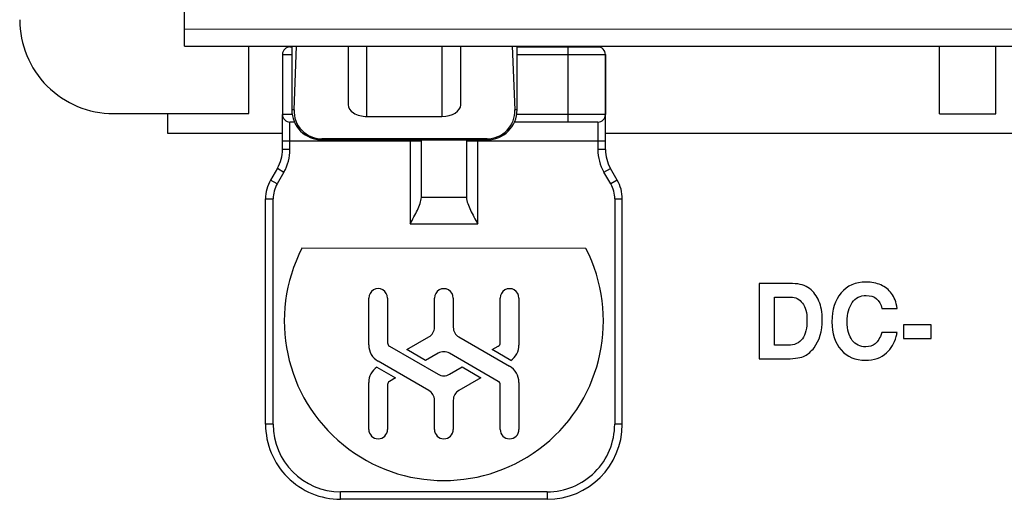
# Model space of a CAD drawing. Units: inches. Extents: x 0 to 34, y 0 to 22.
# Drawn here: x 16.1 to 16.4, y 18.2 to 18.4 of the extents above; entities that cross this region are included whole.
import ezdxf

# ---------------------------------------------------------------- set-up
doc = ezdxf.new("R2010")
doc.units = ezdxf.units.IN
doc.header["$LTSCALE"] = 1.87
doc.header["$MEASUREMENT"] = 0
doc.layers.get('0').update_dxf_attribs({"linetype": 'CONTINUOUS'})
doc.layers.add('LAY0001', color=7, linetype='CONTINUOUS')

msp = doc.modelspace()

# ---------------------------------------------------------------- linework, layer by layer
at = {"color": 7, "linetype": 'CONTINUOUS'}
for p, q in [((16.1573478847, 18.3515717749), (16.1573466293, 18.3587332986)), ((16.1573478847, 18.3515717749), (16.5996050655, 18.351460189)), ((16.1573572661, 18.3456099394), (16.1573478847, 18.3515717749)), ((16.1573572661, 18.3456099394), (16.5996144469, 18.3454983535)), ((16.1797501545, 18.321982264), (16.1797561145, 18.3456043105)), ((16.1941827477, 18.3452725842), (16.1948140931, 18.3452724246)), ((16.1948141759, 18.3456005026), (16.194808547, 18.3232907921)), ((16.1955824294, 18.3232905944), (16.1965112865, 18.3456000691)), ((16.2144780881, 18.3455955359), (16.2144834772, 18.3250902872)), ((16.2210462343, 18.3209875819), (16.2210524427, 18.3455938803)), ((16.2472991596, 18.345587258), (16.2472929512, 18.3209809596)), ((16.2538535526, 18.3250803537), (16.2538481635, 18.3455856024)), ((16.2718149651, 18.3455810692), (16.2727555489, 18.3232711228)), ((16.2735486979, 18.3232709251), (16.2735543268, 18.3455806357)), ((16.3018261868, 18.3452454328), (16.273554244, 18.3452525571)), ((16.2912922204, 18.3452480817), (16.2912855981, 18.3190013633)), ((16.2978627935, 18.345246424), (16.2978628763, 18.3455745101)), ((16.4212199505, 18.3219213387), (16.4212259106, 18.3455433852)), ((16.4409049883, 18.321916372), (16.4409109483, 18.3455384185)), ((16.1915574131, 18.3426485746), (16.1915521153, 18.3216511999)), ((16.1915574131, 18.3426485746), (16.1948134309, 18.3426477524)), ((16.2735535818, 18.3426278851), (16.3044182968, 18.3426200987)), ((16.3044129989, 18.321622724), (16.3044182968, 18.3426200987)), ((16.3044493513, 18.3426200987), (16.3044436991, 18.3327775793)), ((16.3044555294, 18.3327775723), (16.3044527149, 18.321622724)), ((16.1955824294, 18.3232905944), (16.194808547, 18.3232907921)), ((16.2735486979, 18.3232709251), (16.2727555489, 18.3232711228)), ((16.1325060639, 18.3219941841), (16.1797501545, 18.321982264)), ((16.1950688112, 18.3216503119), (16.1915521153, 18.3216511999)), ((16.1915587474, 18.3094195624), (16.1915589888, 18.3216077359)), ((16.1958406121, 18.3190254455), (16.1941761381, 18.3190258659)), ((16.1941825742, 18.3094189002), (16.1941828856, 18.3190258659)), ((16.2210462343, 18.3209875819), (16.2472929512, 18.3209809596)), ((16.301787665, 18.3189987144), (16.2725144898, 18.3190060995)), ((16.3044129989, 18.321622724), (16.2732875732, 18.3216305762)), ((16.3017944252, 18.3189987144), (16.3017941138, 18.3093917489)), ((16.3044196305, 18.3093910865), (16.3044197591, 18.321622724)), ((16.304427159, 18.3124363726), (16.3044324344, 18.321622724)), ((16.3044527149, 18.321622724), (16.3044324344, 18.321622724)), ((16.4212199505, 18.3219213387), (16.4409049883, 18.321916372)), ((16.1915595158, 18.3124648485), (16.2401074921, 18.3124525989)), ((16.2630430428, 18.3131335615), (16.2053002654, 18.3131481306)), ((16.2053045848, 18.3127894558), (16.2053002654, 18.3131481306)), ((16.2053045848, 18.3127894558), (16.2630473621, 18.3127748867)), ((16.2361781586, 18.3127816661), (16.2361707581, 18.2833956708)), ((16.240108863, 18.2927675585), (16.2401074692, 18.3127806747)), ((16.2558554994, 18.3127767013), (16.2558568932, 18.2927635851)), ((16.2558618599, 18.3124486239), (16.3044203989, 18.3124363726)), ((16.2597928034, 18.2833897107), (16.2598002039, 18.312775706)), ((16.2630430428, 18.3131335615), (16.2630473621, 18.3127748867)), ((16.1941825742, 18.3094189002), (16.1915587474, 18.3094195624)), ((16.3044196305, 18.3093910865), (16.3017941138, 18.3093917488)), ((16.1897988953, 18.3028583265), (16.1874087332, 18.2987208553)), ((16.1920707515, 18.3015454171), (16.1896805888, 18.2974079447)), ((16.1897988952, 18.3028583264), (16.1920707516, 18.3015454171)), ((16.3039019631, 18.3015172009), (16.3061761716, 18.3028289633)), ((16.3062900369, 18.2973785243), (16.3039019641, 18.3015171991)), ((16.3085642455, 18.2986902865), (16.3061761716, 18.3028289633)), ((16.1896805888, 18.2974079447), (16.1874087324, 18.2987208541)), ((16.3085642455, 18.2986902865), (16.306290037, 18.2973785241)), ((16.1856290052, 18.2133849768), (16.1856488809, 18.2921596193)), ((16.1856488809, 18.2921596193), (16.1882727077, 18.2921589571)), ((16.188252832, 18.2133843146), (16.1882727077, 18.2921589571)), ((16.2558580046, 18.29267032), (16.2401077646, 18.292674294)), ((16.3076952699, 18.2921288256), (16.3076753942, 18.2133541832)), ((16.3076952699, 18.2921288269), (16.3103207866, 18.2921281647)), ((16.310300911, 18.2133535209), (16.3103207866, 18.2921281634)), ((16.2361707581, 18.2833956708), (16.2597928034, 18.2833897107)), ((16.2976212211, 18.2748592356), (16.1983249962, 18.2748842891)), ((16.2217178623, 18.2410731115), (16.2217220044, 18.2574899338)), ((16.2282836837, 18.2574882782), (16.2282797327, 18.2418291334)), ((16.2446853097, 18.2472899805), (16.2446878818, 18.2574841392)), ((16.251249561, 18.2574824837), (16.2512469889, 18.2472883249)), ((16.2676498081, 18.2418191999), (16.2676537591, 18.2574783447)), ((16.2742154383, 18.2574766891), (16.2742112962, 18.2410598669)), ((16.2350292539, 18.2394456002), (16.2427159456, 18.2438809285)), ((16.2532146324, 18.2438782795), (16.2709285856, 18.2336451633)), ((16.2289356139, 18.2406924516), (16.2459934947, 18.2308383397)), ((16.2648360925, 18.2394380797), (16.2669933535, 18.2406828493)), ((16.2415899773, 18.2356555572), (16.2350292539, 18.2394456002)), ((16.2459953515, 18.2381975195), (16.2415899773, 18.2356555572)), ((16.2669902398, 18.2283424142), (16.249932359, 18.2381965261)), ((16.2713755777, 18.2356603057), (16.2648360925, 18.2394380797)), ((16.224550276, 18.2333745602), (16.2310897612, 18.2295967862)), ((16.2427112213, 18.2251565863), (16.2249972681, 18.2353897025)), ((16.2499305022, 18.2308373464), (16.2543358764, 18.2333793086)), ((16.2543358764, 18.2333793086), (16.2608965998, 18.2295892656)), ((16.2310897612, 18.2295967862), (16.2289325002, 18.2283520165)), ((16.2608965998, 18.2295892656), (16.2532099081, 18.2251539374)), ((16.2217104154, 18.2115581767), (16.2217145575, 18.2279749989)), ((16.2282760456, 18.2272156659), (16.2282720946, 18.2115565211)), ((16.2676421701, 18.2115465876), (16.267646121, 18.2272057324)), ((16.2742079914, 18.2279617543), (16.2742038493, 18.2115449321)), ((16.2446762927, 18.2115523822), (16.2446788648, 18.2217465409)), ((16.251240544, 18.2217448853), (16.251237972, 18.2115507266)), ((16.188252832, 18.2133843146), (16.1856290052, 18.2133849768)), ((16.310300911, 18.2133535209), (16.3076753942, 18.2133541831)), ((16.2840473889, 18.1897380967), (16.2118689172, 18.1897563081)), ((16.2118691, 18.1871316363), (16.2118689172, 18.1897563081)), ((16.284047389, 18.1897380967), (16.2840475718, 18.1871134249)), ((16.2840475718, 18.1871134249), (16.2118691, 18.1871316363))]:
    msp.add_line(p, q, dxfattribs=at)
for centre, radius, start, end in [((16.1325143418, 18.354802582), 0.032808399, 179.9855437029, 269.9855437044), ((16.194182085, 18.3426479124), 0.0026246719, 89.9855435531, 179.9855437044), ((16.3017936251, 18.3426207609), 0.0026246719, 359.985543597, 89.9855437038), ((16.3018252122, 18.3426207609), 0.0026246719, 359.9855408183, 89.9787237524), ((16.2053072337, 18.3232881431), 0.0104986877, 179.9855437029, 269.9855437044), ((16.2630500111, 18.3232735741), 0.0104986877, 269.9855437044, 359.9855437029), ((16.1941767871, 18.3216505377), 0.0026246719, 179.9855437044, 269.9855435801), ((16.3017883272, 18.3216233863), 0.0026246719, 269.9855435973, 359.985543703), ((16.3018280438, 18.3216233863), 0.0026246719, 355.4490800233, 359.9855437045), ((16.1784353891, 18.3094228736), 0.0131233596, 329.9855424175, 359.9855436831), ((16.1784345441, 18.3094228736), 0.0157480315, 329.9855424247, 359.9855436241), ((16.317542144, 18.3093877754), 0.0157480315, 179.9855433295, 209.9855527503), ((16.317542989, 18.3093877754), 0.0131233596, 179.9855437029, 209.9855449887), ((16.3175497492, 18.3093877754), 0.0131233596, 179.9855437029, 209.9855449561), ((16.1987722395, 18.2921563082), 0.0131233596, 149.9855424175, 179.9855436794), ((16.2971974281, 18.2921314745), 0.0131233596, 359.9855437029, 29.9855449892), ((16.2972041883, 18.2921314745), 0.0131233596, 359.9855437054, 29.9855449891), ((16.1987713945, 18.2921563082), 0.0104986877, 149.9855497339, 179.9855436736), ((16.2971965831, 18.2921314745), 0.0104986877, 359.9855437029, 29.985545769), ((16.2479666966, 18.2494584866), 0.0557742782, 152.879093746, 27.0919936605), ((16.225002844, 18.257489106), 0.0032808399, 359.9855436092, 179.9855437967), ((16.2479687214, 18.2574833115), 0.0032808399, 359.9855436092, 179.9855437966), ((16.2709345987, 18.2574775169), 0.0032808399, 359.9855436092, 179.9855437966), ((16.2407483021, 18.2472909739), 0.0039370079, 299.9855423581, 359.9855437585), ((16.2551839965, 18.2472873316), 0.0039370079, 179.9855438767, 239.9855450471), ((16.2282795415, 18.2410714559), 0.0065616798, 179.985543645, 239.9855449837), ((16.2295920685, 18.2418288023), 0.001312336, 179.9855433649, 239.985545283), ((16.2663374723, 18.2418195311), 0.001312336, 299.985542122, 359.9855419229), ((16.267649617, 18.2410615225), 0.0065616798, 304.5993591772, 359.9855435184), ((16.247962995, 18.2347874741), 0.0039370079, 59.9855449488, 119.9855424533), ((16.2282762367, 18.2279733434), 0.0065616798, 124.5993590874, 179.9855438002), ((16.2676463122, 18.2279634099), 0.0065616798, 359.9855435505, 59.9855449452), ((16.2479628587, 18.2342473918), 0.0039370079, 239.9855448619, 299.9855425486), ((16.2295883814, 18.2272153347), 0.001312336, 119.98554241, 179.9855434434), ((16.2663337852, 18.2272060635), 0.001312336, 359.9855440886, 59.9855456108), ((16.2407418573, 18.2217475342), 0.0039370079, 359.9855441537, 59.9855449786), ((16.2551775516, 18.221743892), 0.0039370079, 119.9855424358, 179.9855436857), ((16.2118757223, 18.2133783546), 0.0262467192, 179.9855437029, 269.9855437044), ((16.2118748773, 18.2133783546), 0.0236220472, 179.9855438809, 269.9855437044), ((16.284053349, 18.2133601432), 0.0236220472, 269.9855436099, 359.9855437029), ((16.284054194, 18.2133601432), 0.0262467192, 269.9855437044, 359.9855437029), ((16.2840609542, 18.2133601432), 0.0262467192, 269.9855437044, 359.9855394934), ((16.224991255, 18.2115573489), 0.0032808399, 179.9855437969, 359.985543609), ((16.2479571323, 18.2115515544), 0.0032808399, 179.9855437969, 359.985543609), ((16.2709230097, 18.2115457599), 0.0032808399, 179.9855437969, 359.985543609)]:
    msp.add_arc(centre, radius, start, end, dxfattribs=at)
for centre, major_axis, ratio, start_param, end_param in [((16.2052977077, 18.3228803862), (-0.0025507195, 0.0093927564), 0.9989821078, 1.2637244494, 2.8764305182), ((16.2210451564, 18.3250886316), (0.0065616789, -3.8223e-06), 0.6249998447, -3.1410643199, -1.5702679931), ((16.2472918734, 18.3250820093), (0.0065616789, -3.8223e-06), 0.6249998447, -1.5702679931, 0.0001867137), ((16.263040485, 18.3228658171), (-0.0025507195, 0.0093927564), 0.9989821078, -3.406754789, -1.7940487202)]:
    msp.add_ellipse(centre, major_axis=major_axis, ratio=ratio, start_param=start_param, end_param=end_param, dxfattribs=at)
for points, knots in [([(16.2361707581, 18.2833956708), (16.2366146955, 18.2842057007), (16.2374896012, 18.2858017636), (16.2387066327, 18.2881664918), (16.2396807762, 18.2904155354), (16.2400906733, 18.2919507937), (16.240107765, 18.292674307)], [0, 0, 0, 0, 0.2732931352, 0.538694652, 0.7858768706, 1, 1, 1, 1]), ([(16.2558580042, 18.2926703331), (16.2558751982, 18.2919467468), (16.2562850912, 18.2904113562), (16.2572587862, 18.2881618591), (16.2584750491, 18.28579653), (16.2593492636, 18.284199985), (16.2597928034, 18.2833897107)], [0, 0, 0, 0, 0.2141287045, 0.4613206341, 0.7267213406, 1, 1, 1, 1])]:
    msp.add_open_spline(points, degree=3, knots=knots, dxfattribs=at)
for points in [[(16.2401077646, 18.292674294), (16.2401084888, 18.2927049505), (16.2401088106, 18.2927356262), (16.2401083309, 18.2927662875)], [(16.2558568932, 18.2927635856), (16.2558568953, 18.2927324982), (16.2558564867, 18.2927013567), (16.2558585564, 18.2926703383)]]:
    msp.add_open_spline(points, degree=3, dxfattribs=at)
at = {"layer": 'LAY0001', "color": 3, "linetype": 'CONTINUOUS'}
for p, q in [((16.1515250552, 18.3150092661), (16.1515250528, 18.3219893855)), ((16.191559515, 18.3150092803), (16.1515250552, 18.3150092661)), ((16.4527143488, 18.3150093726), (16.3044203979, 18.3150093202)), ((16.3698713058, 18.262515905), (16.3582179765, 18.2625159009)), ((16.3582179765, 18.2625159009), (16.3582179858, 18.2362691817)), ((16.3635635414, 18.2578118072), (16.369176383, 18.2578118092)), ((16.3635635474, 18.2409732799), (16.3635635414, 18.2578118072)), ((16.4010715823, 18.2538382838), (16.4064171455, 18.2538382857)), ((16.418302116, 18.2481363547), (16.4085731929, 18.2481363513)), ((16.4085731929, 18.2481363513), (16.4085731946, 18.2433075256)), ((16.4183021177, 18.243307529), (16.418302116, 18.2481363547)), ((16.4063636921, 18.2453922943), (16.4010181288, 18.2453922924)), ((16.4085731946, 18.2433075256), (16.4183021177, 18.243307529)), ((16.3682320066, 18.2409732816), (16.3635635474, 18.2409732799)), ((16.3582179858, 18.2362691817), (16.3678934563, 18.2362691851))]:
    msp.add_line(p, q, dxfattribs=at)
msp.add_arc((16.3910481091, 18.2479569633), 0.0155288315, 345.1804732296, 350.4937427457, dxfattribs=at)
for points in [[(16.375761594, 18.2608132555), (16.3743081238, 18.2619457138), (16.3723480836, 18.2625159059), (16.3698713058, 18.262515905)], [(16.3790759332, 18.2564187641), (16.3783172975, 18.2582216389), (16.3772125477, 18.259682758), (16.375761594, 18.2608132555)], [(16.3954765554, 18.2630861068), (16.3918415734, 18.2630861055), (16.3889549695, 18.26180317), (16.3868167435, 18.2592729352)], [(16.4006973905, 18.262052633), (16.3991828128, 18.262729738), (16.3974365938, 18.2630861075), (16.3954765554, 18.2630861068)], [(16.4044171873, 18.2591271497), (16.4034592637, 18.2603955106), (16.402211965, 18.2613755294), (16.4006973905, 18.262052633)], [(16.369176383, 18.2578118092), (16.3708691455, 18.2578118098), (16.3722411742, 18.2571168858), (16.3732924683, 18.2557270397)], [(16.3868167435, 18.2592729352), (16.3846785182, 18.2567427013), (16.3836094061, 18.2533928135), (16.3836094076, 18.2492232738)], [(16.3906833696, 18.2559230497), (16.3918415753, 18.2575623569), (16.393480881, 18.2583820105), (16.3955834668, 18.2583820112)], [(16.3955834668, 18.2583820112), (16.3985235276, 18.2583820123), (16.400358838, 18.256867437), (16.4010715823, 18.2538382838)], [(16.4064171455, 18.2538382857), (16.4060607747, 18.2560834221), (16.4053836685, 18.257847458), (16.4044171873, 18.2591271497)], [(16.3732924683, 18.2557270397), (16.3743437625, 18.2543371934), (16.3748783199, 18.2523771535), (16.3748783208, 18.2498291019)], [(16.3802238856, 18.2499181963), (16.3802238847, 18.2524484291), (16.3798318747, 18.2546222917), (16.3790759332, 18.2564187641)], [(16.388954974, 18.2492054577), (16.388954973, 18.2520386057), (16.3895251649, 18.2542837439), (16.3906833696, 18.2559230497)], [(16.3748783208, 18.2498291019), (16.3748783218, 18.2469781343), (16.3743437659, 18.2447864526), (16.3732924731, 18.2432540578)], [(16.3773351353, 18.2401018111), (16.3792616862, 18.2426304104), (16.380223887, 18.2459090229), (16.3802238856, 18.2499181963)], [(16.3836094076, 18.2492232738), (16.383609409, 18.245071553), (16.3846607047, 18.241775122), (16.3867938999, 18.2393473879)], [(16.3906968873, 18.2426983558), (16.3895251685, 18.2442162644), (16.388954975, 18.246390127), (16.388954974, 18.2492054577)], [(16.3732924731, 18.2432540578), (16.3722411796, 18.2417216619), (16.3705484174, 18.2409732824), (16.3682320066, 18.2409732816)], [(16.4010181288, 18.2453922924), (16.4004122991, 18.2435035266), (16.3996282842, 18.2422027722), (16.3987017193, 18.2414900293)], [(16.4027069263, 18.2383405717), (16.4043337414, 18.2397965341), (16.4054473224, 18.2416788956), (16.4060603939, 18.2439850727)], [(16.3741477649, 18.2372848442), (16.3753594267, 18.2379619497), (16.3764107193, 18.2388885144), (16.3773351353, 18.2401018111)], [(16.3954052882, 18.2404209161), (16.3934452498, 18.2404209154), (16.3918772156, 18.2411692938), (16.3906968873, 18.2426983558)], [(16.3987017193, 18.2414900293), (16.3977751561, 18.2407772878), (16.3966704053, 18.2404209165), (16.3954052882, 18.2404209161)], [(16.3678934563, 18.2362691851), (16.3708513343, 18.2362691862), (16.3729361043, 18.2366077393), (16.3741477649, 18.2372848442)], [(16.3867938999, 18.2393473879), (16.3889193407, 18.2369284788), (16.3917703078, 18.2357168186), (16.3953340177, 18.2357168199)], [(16.3953340177, 18.2357168199), (16.3982918941, 18.2357168209), (16.4007508528, 18.2365899306), (16.4027069263, 18.2383405717)]]:
    msp.add_open_spline(points, degree=3, dxfattribs=at)

doc.saveas('drawing.dxf')
